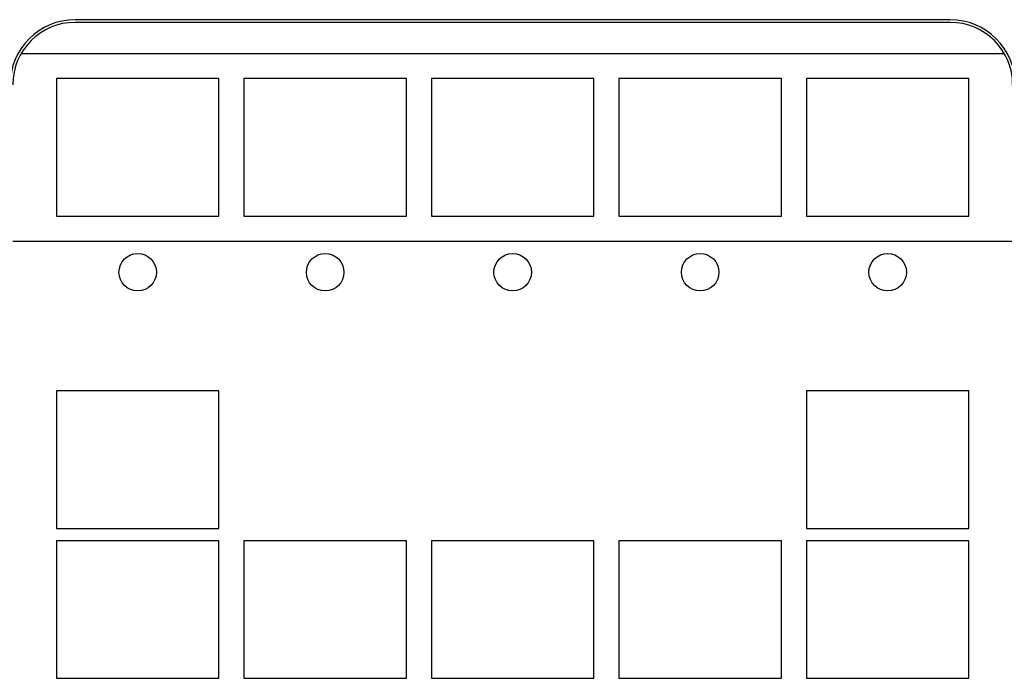
# Model space of a CAD drawing. Extents: x 104 to 403, y -1 to 496.
# Drawn here: x 153 to 232, y 248 to 300 of the extents above; entities that cross this region are included whole.
import ezdxf

# ---------------------------------------------------------------- set-up
doc = ezdxf.new("R2010")
doc.units = 0
doc.header["$MEASUREMENT"] = 0
doc.layers.add('1', color=7, linetype='CONTINUOUS')

msp = doc.modelspace()

# ---------------------------------------------------------------- linework, layer by layer
at = {"layer": '1', "color": 5, "linetype": 'CONTINUOUS'}
for p, q in [((227.624379, 300.327041), (157.624379, 300.327041)), ((227.624379, 300.113948), (157.624379, 300.113948)), ((153.294252, 297.613948), (231.954506, 297.613948)), ((152.624379, 282.613948), (232.624379, 282.613948))]:
    msp.add_line(p, q, dxfattribs=at)
for points in [[(156.124379, 284.613948), (169.124379, 284.613948), (169.124379, 295.613948), (156.124379, 295.613948)], [(171.124379, 284.613948), (184.124379, 284.613948), (184.124379, 295.613948), (171.124379, 295.613948)], [(186.124379, 284.613948), (199.124379, 284.613948), (199.124379, 295.613948), (186.124379, 295.613948)], [(201.124379, 284.613948), (214.124379, 284.613948), (214.124379, 295.613948), (201.124379, 295.613948)], [(216.124379, 284.613948), (229.124379, 284.613948), (229.124379, 295.613948), (216.124379, 295.613948)], [(156.124379, 259.613948), (169.124379, 259.613948), (169.124379, 270.613948), (156.124379, 270.613948)], [(216.124379, 259.613948), (229.124379, 259.613948), (229.124379, 270.613948), (216.124379, 270.613948)], [(156.124379, 247.613948), (169.124379, 247.613948), (169.124379, 258.613948), (156.124379, 258.613948)], [(171.124379, 247.613948), (184.124379, 247.613948), (184.124379, 258.613948), (171.124379, 258.613948)], [(186.124379, 247.613948), (199.124379, 247.613948), (199.124379, 258.613948), (186.124379, 258.613948)], [(201.124379, 247.613948), (214.124379, 247.613948), (214.124379, 258.613948), (201.124379, 258.613948)], [(216.124379, 247.613948), (229.124379, 247.613948), (229.124379, 258.613948), (216.124379, 258.613948)]]:
    msp.add_lwpolyline(points, close=True, dxfattribs=at)
for centre in [(162.624379, 280.113948), (177.624379, 280.113948), (192.624379, 280.113948), (207.624379, 280.113948), (222.624379, 280.113948)]:
    msp.add_circle(centre, 1.5, dxfattribs=at)
for centre, radius, start, end in [((157.624379, 295.113948), 5.213093, 89.999999, 179.999998), ((227.624379, 295.113948), 5.213093, 0, 89.999999), ((157.624379, 295.113948), 5, 89.999999, 179.999998), ((227.624379, 295.113948), 5, 0, 89.999999)]:
    msp.add_arc(centre, radius, start, end, dxfattribs=at)

doc.saveas('drawing.dxf')
